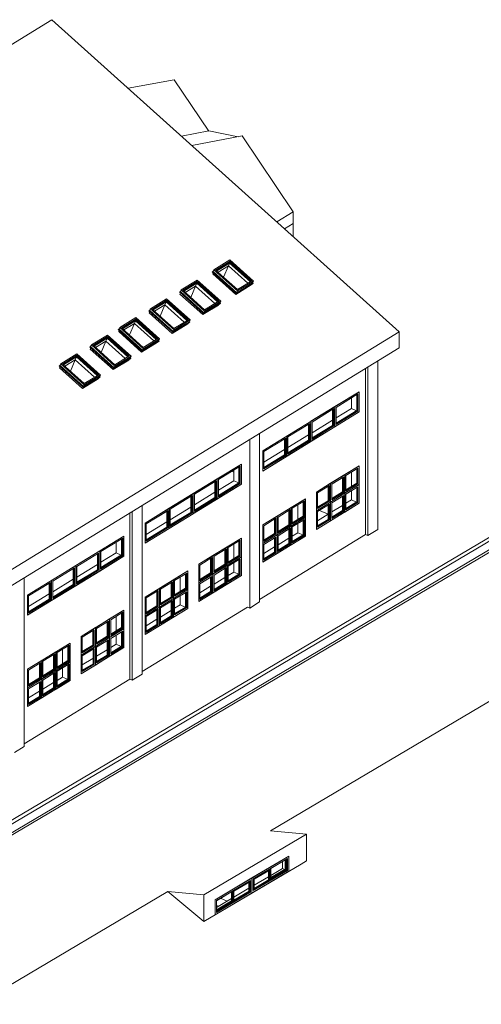
# Model space of a CAD drawing. Units: millimetres. Extents: x -84114 to 130436, y -87311 to 21316.
# Drawn here: x 94147 to 107838, y -10401 to 18781 of the extents above; entities that cross this region are included whole.
import ezdxf

# ---------------------------------------------------------------- set-up
doc = ezdxf.new("R2010")
doc.units = ezdxf.units.MM
for name, color, linetype, lineweight in [('A-FLOR', 192, 'Continuous', 9), ('A-GLAZ', 151, 'Continuous', 9), ('A-ROOF', 132, 'Continuous', 9), ('A-WALL', 113, 'Continuous', 9), ('S-COLS', 52, 'Continuous', 9)]:
    doc.layers.add(name, color=color, linetype=linetype, lineweight=lineweight)

# ---------------------------------------------------------------- blocks, each defined once
blk = doc.blocks.new('ventana fija _aluminio_ - ventana fija _aluminio_-V82-cONJUNTO')
at = {"layer": 'A-GLAZ', "color": 8}
for p, q in [((-60215, -15221), (-60928, -15658)), ((-60896, -15681), (-60247, -15283)), ((-60261, -15292), (-60261, -15789)), ((-60247, -15795), (-60247, -15283)), ((-60215, -15221), (-60215, -15818)), ((-60928, -16255), (-60928, -15658)), ((-60896, -15681), (-60896, -16193)), ((-60215, -15818), (-60928, -16255)), ((-60261, -15789), (-60896, -16179)), ((-60896, -16193), (-60247, -15795)), ((-60247, -15795), (-60261, -15789))]:
    blk.add_line(p, q, dxfattribs=at)
at = {"layer": 'A-GLAZ', "color": 253}
for p, q in [((-60285, -15778), (-60285, -15307)), ((-60272, -15299), (-60272, -15784)), ((-60896, -16152), (-60285, -15778)), ((-60272, -15784), (-60896, -16167)), ((-60261, -15789), (-60285, -15778)), ((-60261, -15789), (-60272, -15784))]:
    blk.add_line(p, q, dxfattribs=at)
blk = doc.blocks.new('ventana fija _aluminio_ - ventana fija _aluminio_-V87-cONJUNTO')
at = {"layer": 'A-GLAZ', "color": 8}
for p, q in [((-25734, 3037), (-26448, 2600)), ((-26415, 2577), (-25767, 2975)), ((-25780, 2967), (-25780, 2469)), ((-25767, 2463), (-25767, 2975)), ((-25734, 3037), (-25734, 2441)), ((-26448, 2003), (-26448, 2600)), ((-25734, 2441), (-26448, 2003)), ((-26415, 2577), (-26415, 2066)), ((-25780, 2469), (-26415, 2080)), ((-26415, 2066), (-25767, 2463)), ((-25767, 2463), (-25780, 2469))]:
    blk.add_line(p, q, dxfattribs=at)
at = {"layer": 'A-GLAZ', "color": 253}
for p, q in [((-25805, 2480), (-25805, 2951)), ((-25791, 2960), (-25791, 2474)), ((-26415, 2106), (-25805, 2480)), ((-25791, 2474), (-26415, 2092)), ((-25780, 2469), (-25805, 2480)), ((-25780, 2469), (-25791, 2474))]:
    blk.add_line(p, q, dxfattribs=at)
blk = doc.blocks.new('ventana fija _aluminio_ - ventana fija _aluminio_-V88-cONJUNTO')
at = {"layer": 'A-GLAZ', "color": 8}
for p, q in [((-20185, 6440), (-20899, 6002)), ((-20185, 6440), (-20185, 5843)), ((-20866, 5980), (-20218, 6377)), ((-20231, 6369), (-20231, 5872)), ((-20218, 5866), (-20218, 6377)), ((-20899, 5405), (-20899, 6002)), ((-20185, 5843), (-20899, 5405)), ((-20866, 5980), (-20866, 5468)), ((-20231, 5872), (-20866, 5482)), ((-20866, 5468), (-20218, 5866)), ((-20218, 5866), (-20233, 5873))]:
    blk.add_line(p, q, dxfattribs=at)
at = {"layer": 'A-GLAZ', "color": 253}
for p, q in [((-20256, 5883), (-20256, 6354)), ((-20242, 6362), (-20242, 5877)), ((-20866, 5508), (-20256, 5883)), ((-20242, 5877), (-20866, 5494)), ((-20233, 5873), (-20256, 5883)), ((-20231, 5872), (-20242, 5877))]:
    blk.add_line(p, q, dxfattribs=at)
blk = doc.blocks.new('ventana fija _aluminio_ - 1-185870-cONJUNTO')
at = {"layer": 'A-GLAZ', "color": 8}
for p, q in [((-37964, -6656), (-38385, -6915)), ((-37964, -6656), (-37964, -7210)), ((-38385, -7469), (-38385, -6915)), ((-38353, -6938), (-37996, -6719)), ((-38353, -6938), (-38353, -7406)), ((-38010, -6727), (-38010, -7182)), ((-37996, -7188), (-37996, -6719)), ((-37964, -7210), (-38385, -7469)), ((-38010, -7182), (-38353, -7392)), ((-38353, -7406), (-37996, -7188)), ((-37996, -7188), (-38010, -7182))]:
    blk.add_line(p, q, dxfattribs=at)
at = {"layer": 'A-GLAZ', "color": 253}
for p, q in [((-38034, -7171), (-38034, -6742)), ((-38021, -6734), (-38021, -7177)), ((-38353, -7366), (-38034, -7171)), ((-38021, -7177), (-38353, -7380)), ((-38010, -7182), (-38034, -7171)), ((-38010, -7182), (-38021, -7177))]:
    blk.add_line(p, q, dxfattribs=at)
blk = doc.blocks.new('ventana fija _aluminio_ - 1-V89-cONJUNTO')
at = {"layer": 'A-GLAZ', "color": 8}
for p, q in [((-25864, 763), (-26286, 504)), ((-26253, 481), (-25896, 700)), ((-25910, 692), (-25910, 237)), ((-25896, 231), (-25896, 700)), ((-25864, 763), (-25864, 208)), ((-26286, -50), (-26286, 504)), ((-26253, 481), (-26253, 12)), ((-25864, 208), (-26286, -50)), ((-26253, 12), (-25896, 231)), ((-25910, 237), (-26248, 30)), ((-25896, 231), (-25910, 237))]:
    blk.add_line(p, q, dxfattribs=at)
at = {"layer": 'A-GLAZ', "color": 253}
for p, q in [((-25935, 248), (-25935, 677)), ((-25921, 685), (-25921, 242)), ((-26253, 53), (-25935, 248)), ((-25921, 242), (-26253, 39)), ((-25910, 237), (-25935, 248)), ((-25910, 237), (-25921, 242))]:
    blk.add_line(p, q, dxfattribs=at)
blk = doc.blocks.new('ventana fija _aluminio_ - 1-V90-cONJUNTO')
at = {"layer": 'A-GLAZ', "color": 8}
for p, q in [((-20477, 4065), (-20899, 3807)), ((-20899, 3253), (-20899, 3807)), ((-20866, 3784), (-20510, 4003)), ((-20523, 3995), (-20523, 3540)), ((-20510, 3534), (-20510, 4003)), ((-20477, 4065), (-20477, 3511)), ((-20477, 3511), (-20899, 3253)), ((-20866, 3784), (-20866, 3315)), ((-20523, 3540), (-20866, 3329)), ((-20866, 3315), (-20510, 3534)), ((-20510, 3534), (-20527, 3542))]:
    blk.add_line(p, q, dxfattribs=at)
at = {"layer": 'A-GLAZ', "color": 253}
for p, q in [((-20548, 3551), (-20548, 3980)), ((-20534, 3988), (-20534, 3545)), ((-20866, 3356), (-20548, 3551)), ((-20534, 3545), (-20866, 3342)), ((-20527, 3542), (-20548, 3551)), ((-20523, 3540), (-20534, 3545))]:
    blk.add_line(p, q, dxfattribs=at)
blk = doc.blocks.new('ventana fija _aluminio_ - 1-V91-cONJUNTO')
at = {"layer": 'A-GLAZ', "color": 8}
for p, q in [((-20477, 3511), (-20899, 3253)), ((-20477, 3511), (-20477, 2957)), ((-20899, 2699), (-20899, 3253)), ((-20866, 3230), (-20510, 3449)), ((-20866, 3230), (-20866, 2761)), ((-20523, 3438), (-20523, 2986)), ((-20510, 2980), (-20510, 3449)), ((-20477, 2957), (-20899, 2699)), ((-20523, 2986), (-20866, 2775)), ((-20866, 2761), (-20510, 2980)), ((-20510, 2980), (-20527, 2988))]:
    blk.add_line(p, q, dxfattribs=at)
at = {"layer": 'A-GLAZ', "color": 253}
for p, q in [((-20548, 2997), (-20548, 3426)), ((-20534, 3434), (-20534, 2991)), ((-20866, 2801), (-20548, 2997)), ((-20534, 2991), (-20866, 2787)), ((-20527, 2988), (-20548, 2997)), ((-20523, 2986), (-20534, 2991))]:
    blk.add_line(p, q, dxfattribs=at)
blk = doc.blocks.new('ventana fija _aluminio_ - 1-V92-cONJUNTO')
at = {"layer": 'A-GLAZ', "color": 8}
for p, q in [((-18888, 4486), (-19309, 4227)), ((-19277, 4205), (-18920, 4423)), ((-18933, 4412), (-18933, 3960)), ((-18920, 3954), (-18920, 4423)), ((-18888, 4486), (-18888, 3932)), ((-19309, 3673), (-19309, 4227)), ((-19277, 4205), (-19277, 3736)), ((-18888, 3932), (-19309, 3673)), ((-18933, 3960), (-19277, 3750)), ((-19277, 3736), (-18920, 3954)), ((-18920, 3954), (-18933, 3960))]:
    blk.add_line(p, q, dxfattribs=at)
at = {"layer": 'A-GLAZ', "color": 253}
for p, q in [((-18958, 3971), (-18958, 4400)), ((-18945, 4408), (-18945, 3965)), ((-19277, 3776), (-18958, 3971)), ((-18945, 3965), (-19277, 3762)), ((-18933, 3960), (-18958, 3971)), ((-18933, 3960), (-18945, 3965))]:
    blk.add_line(p, q, dxfattribs=at)
blk = doc.blocks.new('Claraboya - 0711 x 0965mm-185873-cONJUNTO')
at = {"layer": 'A-GLAZ', "color": 8}
for p, q in [((-40356, 328), (-40833, 35)), ((-39657, -299), (-40356, 328)), ((-40841, 18), (-40855, -15)), ((-40833, 35), (-40841, 18)), ((-40833, 35), (-40135, -592)), ((-40353, 289), (-40782, 26)), ((-40353, 289), (-40782, 26)), ((-40782, 26), (-40137, -553)), ((-40782, 26), (-40137, -553)), ((-39708, -290), (-40353, 289)), ((-39708, -290), (-40353, 289)), ((-40852, -8), (-40881, -26)), ((-40855, -15), (-40881, -26)), ((-40881, -26), (-40161, -672)), ((-40852, -51), (-40867, -86)), ((-40867, -86), (-40186, -697)), ((-40855, -15), (-40156, -643)), ((-40137, -553), (-39708, -290)), ((-40137, -553), (-39708, -290)), ((-40186, -697), (-39725, -414)), ((-40161, -672), (-39665, -367)), ((-40156, -643), (-39679, -350)), ((-40135, -592), (-39657, -299)), ((-39725, -414), (-39719, -400)), ((-39664, -316), (-39679, -350)), ((-39679, -350), (-39665, -367)), ((-39657, -299), (-39664, -316)), ((-40186, -697), (-40171, -663)), ((-40161, -672), (-40156, -643)), ((-40156, -643), (-40142, -609)), ((-40142, -609), (-40135, -592))]:
    blk.add_line(p, q, dxfattribs=at)
at = {"layer": 'A-GLAZ', "color": 253}
for p, q in [((-40780, 24), (-40355, 285)), ((-40361, 272), (-40774, 19)), ((-40774, 19), (-40361, 272)), ((-40765, 12), (-40368, 255)), ((-40752, -1), (-40367, 236)), ((-40711, -37), (-40403, 151)), ((-40367, 236), (-40403, 151)), ((-40403, 151), (-39829, -364)), ((-40361, 272), (-40368, 255)), ((-40368, 255), (-39739, -309)), ((-40367, 236), (-39752, -317)), ((-40361, 272), (-40353, 289)), ((-39724, -300), (-40361, 272)), ((-40361, 272), (-39724, -300)), ((-40355, 285), (-40353, 289)), ((-40355, 285), (-39712, -293))]:
    blk.add_line(p, q, dxfattribs=at)
blk = doc.blocks.new('vinculo entorno_rvt-2-cONJUNTO')
at = {"layer": 'A-ROOF', "color": 7}
for p, q in [((-27151, 18781), (-34566, 14235)), ((-16854, 9533), (-27151, 18781)), ((-23532, 17002), (-24890, 16751)), ((-22498, 15482), (-23532, 17002)), ((-22495, 15483), (-23308, 15330)), ((-22495, 15483), (-21625, 15314)), ((-21513, 15335), (-23002, 15055)), ((-19997, 13083), (-21513, 15335)), ((-20478, 12788), (-19997, 13083)), ((-19997, 13083), (-19997, 12742)), ((-19997, 12742), (-20253, 12585)), ((-38775, -3907), (-16854, 9533)), ((-16854, 9060), (-16854, 9533)), ((-16854, 9060), (-38775, -4381))]:
    blk.add_line(p, q, dxfattribs=at)
at = {"layer": 'A-ROOF', "color": 47}
for p, q in [((-22227, 11296), (-21919, 11485)), ((-22063, 11149), (-21919, 11485)), ((-21919, 11485), (-21345, 10969)), ((-23200, 10699), (-22892, 10888)), ((-23036, 10552), (-22892, 10888)), ((-22892, 10888), (-22318, 10372)), ((-24108, 10142), (-23800, 10331)), ((-23944, 9996), (-23800, 10331)), ((-23800, 10331), (-23226, 9816)), ((-25016, 9586), (-24708, 9774)), ((-24852, 9439), (-24708, 9774)), ((-24708, 9774), (-24134, 9259)), ((-25859, 9069), (-25552, 9257)), ((-25696, 8922), (-25552, 9257)), ((-25552, 9257), (-24978, 8742)), ((-26768, 8512), (-26460, 8700)), ((-26604, 8365), (-26460, 8700)), ((-26460, 8700), (-25886, 8185))]:
    blk.add_line(p, q, dxfattribs=at)
at = {"layer": 'A-WALL', "color": 7}
for p, q in [((-19997, 12742), (-20253, 12585)), ((-19997, 12355), (-19997, 12742)), ((-17851, 3523), (-17851, 8448)), ((-20899, 6002), (-18044, 7752)), ((-18044, 7752), (-18044, 7156)), ((-18044, 7156), (-20899, 5405)), ((-20899, 5405), (-20899, 6002)), ((-24389, 3862), (-21535, 5612)), ((-21535, 5612), (-21535, 5016)), ((-19309, 4781), (-18044, 5557)), ((-18044, 5557), (-18044, 4449)), ((-21535, 5016), (-24389, 3266)), ((-19309, 3673), (-19309, 4781)), ((-20899, 3807), (-19634, 4583)), ((-19634, 4583), (-19634, 3474)), ((-18044, 4449), (-19309, 3673)), ((-24840, -762), (-24840, 4163)), ((-24389, 3266), (-24389, 3862)), ((-20899, 2699), (-20899, 3807)), ((-20994, 1596), (-17851, 3523)), ((-27875, 1725), (-25021, 3475)), ((-25021, 3475), (-25021, 2878)), ((-22800, 2642), (-21535, 3417)), ((-21535, 3417), (-21535, 2309)), ((-19634, 3474), (-20899, 2699)), ((-25021, 2878), (-27875, 1128)), ((-22800, 1533), (-22800, 2642)), ((-24389, 1667), (-23124, 2443)), ((-23124, 2443), (-23124, 1334)), ((-21535, 2309), (-22800, 1533)), ((-27875, 1128), (-27875, 1725)), ((-24389, 559), (-24389, 1667)), ((-26286, 504), (-25021, 1280)), ((-25021, 1280), (-25021, 171)), ((-24479, -541), (-21355, 1374)), ((-23124, 1334), (-24389, 559)), ((-27875, -470), (-26610, 305)), ((-26610, 305), (-26610, -803)), ((-26286, -604), (-26286, 504)), ((-25021, 171), (-26286, -604)), ((-27875, -1579), (-27875, -470)), ((-27973, -2683), (-24840, -762)), ((-26610, -803), (-27875, -1579))]:
    blk.add_line(p, q, dxfattribs=at)
at = {"layer": 'A-WALL', "color": 47}
for p, q in [((-18271, 7257), (-18271, 7571)), ((-18726, 6978), (-18271, 7257)), ((-18271, 7257), (-18123, 7190)), ((-19439, 6541), (-18828, 6915)), ((-20153, 6103), (-19542, 6477)), ((-20866, 5665), (-20256, 6040)), ((-21818, 5396), (-21761, 5371)), ((-21761, 5117), (-21761, 5431)), ((-18271, 4947), (-18271, 5375)), ((-22216, 4838), (-21761, 5117)), ((-21761, 5117), (-21613, 5051)), ((-22929, 4401), (-22319, 4775)), ((-18271, 4550), (-18271, 4821)), ((-19861, 3972), (-19861, 4401)), ((-18855, 4192), (-18537, 4387)), ((-18434, 4450), (-18271, 4550)), ((-18271, 4550), (-18123, 4484)), ((-23643, 3963), (-23032, 4337)), ((-19277, 3933), (-18958, 4129)), ((-19221, 4239), (-18964, 4125)), ((-24356, 3526), (-23746, 3900)), ((-19861, 3575), (-19861, 3847)), ((-20023, 3476), (-19861, 3575)), ((-19861, 3575), (-19712, 3509)), ((-25247, 2979), (-25247, 3293)), ((-21761, 2807), (-21761, 3235)), ((-20445, 3217), (-20126, 3413)), ((-25702, 2701), (-25247, 2979)), ((-25247, 2979), (-25101, 2914)), ((-20866, 2959), (-20548, 3154)), ((-26415, 2263), (-25805, 2637)), ((-21761, 2410), (-21761, 2681)), ((-21924, 2310), (-21761, 2410)), ((-21613, 2344), (-21761, 2410)), ((-27129, 1826), (-26518, 2200)), ((-23351, 1832), (-23351, 2261)), ((-22345, 2052), (-22027, 2247)), ((-27843, 1388), (-27232, 1762)), ((-22767, 1793), (-22448, 1989)), ((-23351, 1435), (-23351, 1707)), ((-23935, 1077), (-23616, 1273)), ((-23513, 1336), (-23351, 1435)), ((-23202, 1369), (-23351, 1435)), ((-25247, 669), (-25247, 1098)), ((-24356, 819), (-24038, 1014)), ((-25247, 272), (-25247, 544)), ((-26837, -305), (-26837, 123)), ((-25832, -86), (-25513, 110)), ((-25410, 173), (-25247, 272)), ((-25247, 272), (-25101, 207)), ((-26253, -344), (-25935, -149)), ((-26837, -702), (-26837, -431)), ((-27421, -1060), (-27102, -865)), ((-26999, -802), (-26837, -702)), ((-26837, -702), (-26688, -768)), ((-27843, -1319), (-27524, -1123))]:
    blk.add_line(p, q, dxfattribs=at)
at = {"layer": 'S-COLS', "color": 7}
for p, q in [((-17782, 3492), (-17782, 8491)), ((-17490, 3671), (-17490, 8670)), ((-20994, 1523), (-20994, 6521)), ((-21286, 1344), (-21286, 6342)), ((-24479, -614), (-24479, 4385)), ((-24771, -793), (-24771, 4206)), ((-17782, 3492), (-17851, 3523)), ((-17490, 3671), (-17782, 3492)), ((-27973, -2756), (-27973, 2242)), ((-20994, 1523), (-21286, 1344)), ((-21286, 1344), (-21355, 1374)), ((-24771, -793), (-24840, -762)), ((-24479, -614), (-24771, -793)), ((-27973, -2756), (-28265, -2935))]:
    blk.add_line(p, q, dxfattribs=at)
at = {"color": 8, "lineweight": 9}
for name, p in [('Claraboya - 0711 x 0965mm-185873-cONJUNTO', (18484, 11333)), ('Claraboya - 0711 x 0965mm-185873-cONJUNTO', (17511, 10737)), ('Claraboya - 0711 x 0965mm-185873-cONJUNTO', (16603, 10180)), ('Claraboya - 0711 x 0965mm-185873-cONJUNTO', (15695, 9623)), ('Claraboya - 0711 x 0965mm-185873-cONJUNTO', (14851, 9106)), ('Claraboya - 0711 x 0965mm-185873-cONJUNTO', (13943, 8549)), ('ventana fija _aluminio_ - ventana fija _aluminio_-V82-cONJUNTO', (42170, 22973)), ('ventana fija _aluminio_ - ventana fija _aluminio_-V82-cONJUNTO', (41457, 22536)), ('ventana fija _aluminio_ - ventana fija _aluminio_-V82-cONJUNTO', (40743, 22098)), ('ventana fija _aluminio_ - ventana fija _aluminio_-V88-cONJUNTO', (0, 0)), ('ventana fija _aluminio_ - ventana fija _aluminio_-V82-cONJUNTO', (38680, 20833)), ('ventana fija _aluminio_ - 1-185870-cONJUNTO', (19919, 12213)), ('ventana fija _aluminio_ - 1-185870-cONJUNTO', (19498, 11955)), ('ventana fija _aluminio_ - ventana fija _aluminio_-V82-cONJUNTO', (37967, 20396)), ('ventana fija _aluminio_ - 1-185870-cONJUNTO', (19076, 11696)), ('ventana fija _aluminio_ - 1-185870-cONJUNTO', (19919, 11659)), ('ventana fija _aluminio_ - ventana fija _aluminio_-V82-cONJUNTO', (37253, 19958)), ('ventana fija _aluminio_ - 1-185870-cONJUNTO', (19498, 11401)), ('ventana fija _aluminio_ - 1-185870-cONJUNTO', (18330, 11239)), ('ventana fija _aluminio_ - 1-V92-cONJUNTO', (0, 0)), ('ventana fija _aluminio_ - ventana fija _aluminio_-V82-cONJUNTO', (36539, 19521)), ('ventana fija _aluminio_ - 1-185870-cONJUNTO', (17908, 10980)), ('ventana fija _aluminio_ - 1-V90-cONJUNTO', (0, 0)), ('ventana fija _aluminio_ - 1-185870-cONJUNTO', (18330, 10685)), ('ventana fija _aluminio_ - 1-V91-cONJUNTO', (0, 0)), ('ventana fija _aluminio_ - 1-185870-cONJUNTO', (17908, 10426)), ('ventana fija _aluminio_ - ventana fija _aluminio_-V82-cONJUNTO', (35194, 18696)), ('ventana fija _aluminio_ - 1-185870-cONJUNTO', (16429, 10073)), ('ventana fija _aluminio_ - ventana fija _aluminio_-V87-cONJUNTO', (0, 0)), ('ventana fija _aluminio_ - 1-185870-cONJUNTO', (16008, 9815)), ('ventana fija _aluminio_ - 1-185870-cONJUNTO', (15586, 9556)), ('ventana fija _aluminio_ - 1-185870-cONJUNTO', (16429, 9519)), ('ventana fija _aluminio_ - ventana fija _aluminio_-V82-cONJUNTO', (33767, 17821)), ('ventana fija _aluminio_ - 1-185870-cONJUNTO', (14840, 9099)), ('ventana fija _aluminio_ - 1-185870-cONJUNTO', (15586, 9002)), ('ventana fija _aluminio_ - 1-185870-cONJUNTO', (16008, 9261)), ('ventana fija _aluminio_ - ventana fija _aluminio_-V82-cONJUNTO', (33053, 17383)), ('ventana fija _aluminio_ - 1-185870-cONJUNTO', (14418, 8840)), ('ventana fija _aluminio_ - 1-185870-cONJUNTO', (13997, 8582)), ('ventana fija _aluminio_ - 1-185870-cONJUNTO', (14840, 8545)), ('ventana fija _aluminio_ - 1-185870-cONJUNTO', (14418, 8286)), ('ventana fija _aluminio_ - 1-185870-cONJUNTO', (12943, 7936)), ('ventana fija _aluminio_ - 1-185870-cONJUNTO', (13997, 8028)), ('ventana fija _aluminio_ - 1-185870-cONJUNTO', (12521, 7677)), ('ventana fija _aluminio_ - 1-V89-cONJUNTO', (0, 0)), ('ventana fija _aluminio_ - 1-185870-cONJUNTO', (12943, 7382)), ('ventana fija _aluminio_ - 1-185870-cONJUNTO', (11354, 6961)), ('ventana fija _aluminio_ - 1-185870-cONJUNTO', (12521, 7123)), ('ventana fija _aluminio_ - 1-185870-cONJUNTO', (10932, 6703)), ('ventana fija _aluminio_ - 1-185870-cONJUNTO', (12100, 6865)), ('ventana fija _aluminio_ - 1-185870-cONJUNTO', (10510, 6444)), ('ventana fija _aluminio_ - 1-185870-cONJUNTO', (11354, 6407)), ('ventana fija _aluminio_ - 1-185870-cONJUNTO', (10932, 6149)), ('ventana fija _aluminio_ - 1-185870-cONJUNTO', (10510, 5890))]:
    blk.add_blockref(name, p, dxfattribs=at)
blk = doc.blocks.new('Canalon1 - Canalon-200093-cONJUNTO')
at = {"layer": 'A-FLOR'}
for p, q in [((-12150, 4647), (-48886, -17097)), ((-48674, -17090), (-12137, 4537)), ((-12137, 4281), (-48431, -17202))]:
    blk.add_line(p, q, dxfattribs=at)
blk = doc.blocks.new('ventana corredera 2 hojas - ventana lucernario-615272-cONJUNTO')
at = {"layer": 'A-GLAZ'}
for p, q in [((-21220, -6654), (-22312, -7300)), ((-21220, -7106), (-21220, -6654)), ((-22272, -7328), (-21259, -6728)), ((-21259, -6728), (-21776, -7034)), ((-21755, -7049), (-21281, -6769)), ((-21308, -6787), (-21308, -7054)), ((-21305, -7052), (-21305, -6787)), ((-21296, -7056), (-21296, -6777)), ((-21290, -7059), (-21290, -6774)), ((-21281, -7063), (-21281, -6769)), ((-21259, -6728), (-21259, -7078)), ((-21259, -6728), (-21259, -7078)), ((-22312, -7752), (-21220, -7106)), ((-22272, -7330), (-21801, -7051)), ((-21259, -7078), (-22272, -7677)), ((-21825, -7065), (-21825, -7334)), ((-21816, -7338), (-21816, -7059)), ((-21810, -7341), (-21810, -7056)), ((-21801, -7373), (-21801, -7049)), ((-21801, -7051), (-21801, -7345)), ((-21776, -7384), (-21776, -7034)), ((-21259, -7078), (-21776, -7384)), ((-21756, -7329), (-21296, -7056)), ((-21756, -7334), (-21290, -7059)), ((-21755, -7049), (-21755, -7344)), ((-21755, -7318), (-21305, -7052)), ((-21755, -7344), (-21281, -7063)), ((-21305, -7052), (-21290, -7059)), ((-21290, -7059), (-21296, -7056)), ((-21289, -7059), (-21281, -7063)), ((-22312, -7300), (-22312, -7752)), ((-22272, -7677), (-22272, -7328)), ((-21825, -7334), (-22272, -7599)), ((-22272, -7609), (-21816, -7338)), ((-22272, -7615), (-21810, -7341)), ((-21801, -7345), (-22272, -7624)), ((-22272, -7652), (-21801, -7373)), ((-21810, -7341), (-21825, -7334)), ((-21810, -7341), (-21816, -7338)), ((-21801, -7345), (-21810, -7341)), ((-21801, -7373), (-21776, -7384))]:
    blk.add_line(p, q, dxfattribs=at)
blk = doc.blocks.new('ventana corredera 2 hojas - ventana lucernario-615409-cONJUNTO')
at = {"layer": 'A-GLAZ'}
for p, q in [((-20127, -6007), (-21220, -6654)), ((-21180, -6681), (-20167, -6082)), ((-20663, -6377), (-20213, -6111)), ((-20237, -6125), (-20237, -6394)), ((-20228, -6399), (-20228, -6120)), ((-20222, -6401), (-20222, -6116)), ((-20213, -6111), (-20213, -6405)), ((-20191, -6420), (-20191, -6096)), ((-20167, -6082), (-20167, -6432)), ((-20127, -6459), (-20127, -6007)), ((-20663, -6375), (-21180, -6681)), ((-21159, -6696), (-20684, -6416)), ((-20684, -6710), (-20684, -6416)), ((-20663, -6375), (-20663, -6725)), ((-20237, -6394), (-20663, -6646)), ((-20663, -6656), (-20228, -6399)), ((-20663, -6662), (-20222, -6401)), ((-20213, -6405), (-20663, -6672)), ((-20237, -6394), (-20222, -6401)), ((-20228, -6399), (-20222, -6401)), ((-20222, -6401), (-20213, -6405)), ((-21220, -7106), (-20127, -6459)), ((-21220, -6654), (-21220, -7106)), ((-20167, -6432), (-21180, -7031)), ((-21180, -7031), (-21180, -6681)), ((-21180, -7031), (-21180, -6681)), ((-21160, -6976), (-20699, -6703)), ((-21159, -6696), (-21159, -6991)), ((-21159, -6965), (-20708, -6699)), ((-21159, -6981), (-20693, -6706)), ((-21159, -6991), (-20684, -6710)), ((-20733, -6444), (-20733, -6713)), ((-20708, -6430), (-20708, -6699)), ((-20708, -6699), (-20708, -6430)), ((-20693, -6706), (-20708, -6699)), ((-20699, -6703), (-20699, -6424)), ((-20699, -6703), (-20693, -6706)), ((-20693, -6706), (-20693, -6421)), ((-20684, -6710), (-20693, -6706)), ((-20663, -6699), (-20191, -6420)), ((-20191, -6420), (-20167, -6432)), ((-20663, -6725), (-21180, -7031))]:
    blk.add_line(p, q, dxfattribs=at)

msp = doc.modelspace()

# ---------------------------------------------------------------- linework, layer by layer
at = {"layer": 'A-FLOR'}
for p, q in [((100106, -7257), (100297, -7345)), ((100042, -7496), (99984, -7469))]:
    msp.add_line(p, q, dxfattribs=at)
at = {"layer": 'A-ROOF'}
for p, q in [((110150, 4230), (74076, -17122)), ((101590, -5258), (115159, 2773)), ((99613, -7159), (102658, -5357)), ((102658, -5357), (101590, -5258)), ((102658, -5357), (102658, -5670)), ((102492, -6245), (99613, -7948)), ((102658, -6146), (102492, -6244)), ((98545, -7061), (81997, -16855)), ((99613, -7948), (98545, -7061)), ((98545, -7061), (99613, -7159)), ((99613, -7473), (99613, -7159))]:
    msp.add_line(p, q, dxfattribs=at)
at = {"layer": 'A-WALL'}
for p, q in [((102658, -5670), (102658, -6146)), ((99944, -7300), (102128, -6007)), ((102128, -6007), (102128, -6459)), ((101593, -6579), (101941, -6373)), ((101941, -6373), (101941, -6171)), ((102005, -6402), (101941, -6373)), ((102128, -6459), (99944, -7752)), ((101097, -6872), (101523, -6620)), ((100501, -7225), (100948, -6960)), ((99984, -7531), (100431, -7266)), ((99613, -7473), (99613, -7948)), ((99944, -7752), (99944, -7300))]:
    msp.add_line(p, q, dxfattribs=at)

# ---------------------------------------------------------------- block references
at = {"color": 250, "lineweight": 5}
msp.add_blockref('vinculo entorno_rvt-2-cONJUNTO', (122256, 0), dxfattribs=at)
at = {"layer": 'A-FLOR'}
msp.add_blockref('Canalon1 - Canalon-200093-cONJUNTO', (122256, 0), dxfattribs=at)
at = {"layer": 'A-GLAZ'}
for name in ['ventana corredera 2 hojas - ventana lucernario-615409-cONJUNTO', 'ventana corredera 2 hojas - ventana lucernario-615272-cONJUNTO']:
    msp.add_blockref(name, (122256, 0), dxfattribs=at)

doc.saveas('drawing.dxf')
